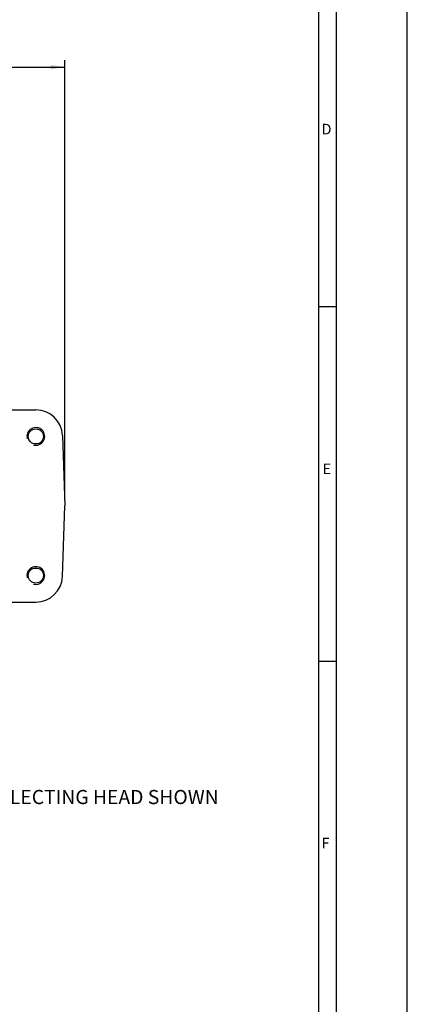
# Model space of a CAD drawing. Units: millimetres. Extents: x 0 to 1189, y 0 to 841.
# Drawn here: x 1080 to 1189, y 223 to 502 of the extents above; entities that cross this region are included whole.
import ezdxf
from ezdxf.enums import TextEntityAlignment as Align
from ezdxf.lldxf.tags import DXFTag

# ---------------------------------------------------------------- set-up
doc = ezdxf.new("R2010")
doc.units = ezdxf.units.MM
for name, color, linetype in [('65039-000', 7, 'Continuous'), ('Border', 7, 'Continuous'), ('Default', 7, 'Continuous')]:
    doc.layers.add(name, color=color, linetype=linetype)
doc.styles.add('SEACAD_Arial', font='ARIAL.TTF')
tags = doc.linetypes.add('HIDDEN2', pattern=[4.7625, 3.175, -1.5875]).pattern_tags.tags
tags[6:7] = [DXFTag(74, 4), DXFTag(75, 0), DXFTag(340, '0'), DXFTag(46, 0.0), DXFTag(50, 0.0), DXFTag(44, 0.0), DXFTag(45, 0.0)]
tags[4:5] = [DXFTag(74, 4), DXFTag(75, 0), DXFTag(340, '0'), DXFTag(46, 0.0), DXFTag(50, 0.0), DXFTag(44, 0.0), DXFTag(45, 0.0)]
doc.dimstyles.new('ISO', dxfattribs={"dimtxt": 4, "dimasz": 4, "dimexe": 2, "dimexo": 2, "dimgap": 2, "dimtad": 1, "dimdec": 0, "dimlfac": 2, "dimzin": 0, "dimdsep": 46, "dimtxsty": 'SEACAD_Arial', "dimblk1": '_SE_FILLED', "dimblk2": '_SE_FILLED', "dimsah": 1, "dimcen": 0, "dimadec": 1, "dimazin": 0, "dimtfac": 1, "dimtdec": 0, "dimtofl": 0, "dimtmove": 0, "dimatfit": 3, "dimfxl": 1, "dimtolj": 1, "dimtzin": 0, "dimarcsym": 0})

# ---------------------------------------------------------------- blocks, each defined once
blk = doc.blocks.new('SEANNOT_GROUP34')
at = {"layer": 'Default', "linetype": 'Continuous'}
blk.add_hatch(color=7, dxfattribs=at).paths.add_polyline_path([(1029.89, 280.7), (1025.95, 279.75), (1029.99, 279.37)])
at = {"layer": 'Default', "color": 7, "linetype": 'Continuous'}
blk.add_line((1058.93, 282.05), (1064.93, 282.05), dxfattribs=at)
blk.add_lwpolyline([(1058.93, 282.05), (1025.95, 279.75)], dxfattribs=at)
at = {"layer": 'Default', "color": 7, "linetype": 'Continuous', "style": 'SEACAD_Arial'}
blk.add_text('COLLECTING HEAD SHOWN', height=4, dxfattribs=at).set_placement((1066.33, 284.05), align=Align.TOP_LEFT)
blk = doc.blocks.new('SE1')
at = {"layer": '65039-000', "color": 7, "linetype": 'Continuous'}
for p, q in [((1073.73, 391.41), (1084.15, 391.41)), ((1091.65, 384.17), (1092.35, 364.26)), ((1091.65, 344.35), (1092.35, 364.26)), ((1074.12, 337.11), (1084.15, 337.11))]:
    blk.add_line(p, q, dxfattribs=at)
for centre in [(1084.15, 383.9), (1084.15, 344.62)]:
    blk.add_circle(centre, 2.12, dxfattribs=at)
for centre, radius, start, end in [((1084.15, 383.91), 7.5, 2, 90), ((1084.15, 383.9), 2.5, 255, 195), ((1084.15, 344.62), 2.5, 255, 195), ((1084.15, 344.61), 7.5, 270, 358)]:
    blk.add_arc(centre, radius, start, end, dxfattribs=at)
blk = doc.blocks.new('DMBLK47')
at = {"layer": 'Default', "linetype": 'Continuous'}
for points in [[(710.96, 488.88), (706.96, 488.22), (710.96, 487.55)], [(1088.35, 488.88), (1088.35, 487.55), (1092.35, 488.22)]]:
    blk.add_hatch(color=7, dxfattribs=at).paths.add_polyline_path(points)
at = {"layer": 'Default', "color": 7, "linetype": 'Continuous'}
for p, q in [((706.96, 366.26), (706.96, 490.22)), ((1092.35, 366.26), (1092.35, 490.22)), ((706.96, 488.22), (1092.35, 488.22))]:
    blk.add_line(p, q, dxfattribs=at)
at = {"layer": 'Default', "color": 7, "linetype": 'Continuous', "style": 'SEACAD_Arial'}
blk.add_text('771', height=4, dxfattribs=at).set_placement((895.15, 493.22), align=Align.TOP_LEFT)
blk = doc.blocks.new('_SE_FILLED')
at = {"color": 0}
blk.add_line((0, 0), (-1, 0), dxfattribs=at)
blk.add_solid([(0, 0), (-1, -0.1665), (-1, 0.1665), (0, 0)], dxfattribs=at)

msp = doc.modelspace()

# ---------------------------------------------------------------- linework, layer by layer
at = {"layer": 'Border', "color": 7, "linetype": 'HIDDEN2'}
msp.add_line((1189, 0), (1189, 841), dxfattribs=at)
at = {"layer": 'Border', "color": 7, "linetype": 'Continuous'}
for p, q in [((1169, 20), (1169, 821)), ((1164, 25), (1164, 816)), ((1169, 420.5), (1164, 420.5)), ((1169, 320.375), (1164, 320.375))]:
    msp.add_line(p, q, dxfattribs=at)

# ---------------------------------------------------------------- block references
at = {"layer": 'Default'}
for name in ['SE1', 'SEANNOT_GROUP34']:
    msp.add_blockref(name, (0, 0), dxfattribs=at)

# ---------------------------------------------------------------- texts
at = {"layer": 'Border', "color": 7, "linetype": 'Continuous', "style": 'SEACAD_Arial'}
for s, p in [('D', (1164.795, 472.209)), ('E', (1165.101, 376.254)), ('F', (1164.784, 270.541))]:
    msp.add_text(s, height=3, dxfattribs=at).set_placement(p, align=Align.TOP_LEFT)

# ---------------------------------------------------------------- dimensions: what is measured, and where the dimension line sits
at = {"layer": 'Default', "color": 7, "linetype": 'Continuous'}
dim = msp.add_linear_dim(base=(706.963, 488.216), p1=(706.963, 364.261), p2=(1092.345, 364.261), angle=0, text='\\A1;<>', dimstyle='ISO', dxfattribs=at)
dim.commit()
dim.dimension.update_dxf_attribs({"geometry": 'DMBLK47', "text_midpoint": (899.654, 488.216), "dimtype": 161})

doc.saveas('drawing.dxf')
